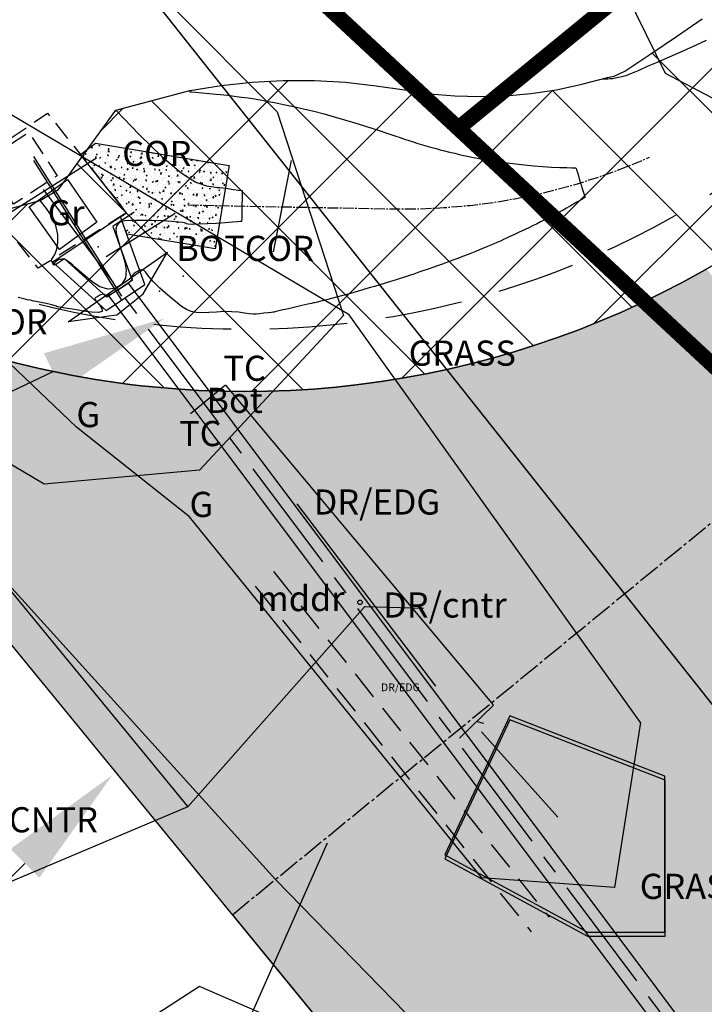
# Model space of a CAD drawing. Units: feet. Extents: x 0 to 5496664, y 0 to 4063318.
# Drawn here: x 5493483 to 5493528, y 4061426 to 4061489 of the extents above; entities that cross this region are included whole.
import ezdxf
from ezdxf import colors
from ezdxf.entities.mleader import LeaderData, LeaderLine
from ezdxf.lldxf.tags import DXFTag
from ezdxf.math import Vec2, Vec3

# ---------------------------------------------------------------- set-up
doc = ezdxf.new("R2010")
doc.units = ezdxf.units.FT
doc.header["$MEASUREMENT"] = 0
for name, pattern in [('CENTER2', [1.125, 0.75, -0.125, 0.125, -0.125]), ('DASHED2', [0.375, 0.25, -0.125]), ('HIDDEN2', [0.1875, 0.125, -0.0625]), ('LONG_SHORT_DASH', [1, 0.7, -0.1, 0.1, -0.1]), ('PHANTOM2', [1.25, 0.625, -0.125, 0.125, -0.125, 0.125, -0.125])]:
    doc.linetypes.add(name, pattern=pattern)
doc.layers.get('0').update_dxf_attribs({"plot": 0})
doc.layers.get('0').transparency = 0.9
for name, color, linetype in [('_boundary', 6, 'PHANTOM2'), ('_Dim', 7, 'Continuous'), ('_EOR', 4, 'CENTER2'), ('_Erosion Control', 8, 'Continuous'), ('_ROAD_CL', 255, 'CENTER2'), ('_ROW', 5, 'PHANTOM2'), ('_SHLDR', 7, 'DASHED2'), ('C-TOPO-MINR-N', 8, 'Continuous'), ('CULVERT_PROFILES', 7, 'Continuous'), ('EC-EROSION CONTROL BLANKET', 252, 'Continuous'), ('Exist Culvert', 7, 'HIDDEN2'), ('Existing Gas', 20, 'GAS_LINE'), ('MERGE_CON', 92, 'Continuous'), ('MERGE_EDGE', 6, 'HIDDEN2'), ('PAV HATCH', 251, 'Continuous'), ('PAVED_DITCH', 7, 'Continuous'), ('PIPE_1', 7, 'Continuous'), ('PLAN_LABELS', 2, 'Continuous'), ('ROAD GRAVEL _HATCH', 253, 'Continuous'), ('TEMP', 1, 'Continuous'), ('V-SURV-NTWK', 150, 'Continuous'), ('VMAP', 5, 'Continuous')]:
    doc.layers.add(name, color=color, linetype=linetype)
doc.styles.add('ARIAL', font='arial.ttf')
doc.styles.get("Standard").update_dxf_attribs({"font": 'simplex.shx'})
tags = doc.linetypes.add('GAS_LINE', pattern='A,0.5,-0.2,["GAS",Standard,S=0.1,R=0,X=-0.1,Y=-0.05],-0.25', length=0.95).pattern_tags.tags
tags[6] = DXFTag(74, 10)

msp = doc.modelspace()

# ---------------------------------------------------------------- hatches: boundary and pattern name
at = {"layer": '_Erosion Control'}
h = msp.add_hatch(dxfattribs=at)
h.set_pattern_fill('ANSI37', color=256, scale=50)
h.set_pattern_definition([(45, (2276.745, 685.163), (-4.4194173824, 4.4194173824), []), (135, (2276.745, 685.163), (-4.4194173824, -4.4194173824), [])])
h.paths.add_polyline_path([(5493535.946, 4061478.681), (5493538.616, 4061480.867, 0.250095), (5493569.025, 4061553.872), (5493567.032, 4061574.689, -0.360663), (5493704.787, 4061777.422), (5493910.639, 4061836.991, -0.133887), (5494024.266, 4061838.752), (5494199.509, 4061793.874), (5494218.898, 4061789.349), (5494238.312, 4061785.698), (5494257.754, 4061782.919), (5494264.361, 4061782.272), (5494264.749, 4061785.892), (5494265.069, 4061788.875), (5494265.283, 4061790.863), (5494266.417, 4061801.439), (5494264.566, 4061801.232), (5494262.711, 4061801.032), (5494260.852, 4061800.839), (5494258.99, 4061800.661), (5494257.125, 4061800.494), (5494255.244, 4061800.238), (5494253.352, 4061799.945), (5494251.455, 4061799.656), (5494249.555, 4061799.393), (5494247.653, 4061799.15), (5494245.757, 4061798.99), (5494243.857, 4061798.834), (5494241.952, 4061798.682), (5494240.043, 4061798.535), (5494238.129, 4061798.393), (5494236.212, 4061798.264), (5494234.294, 4061798.16), (5494230.616, 4061798.858), (5494228.856, 4061799.62), (5494227.099, 4061800.386), (5494225.345, 4061801.156), (5494223.593, 4061801.931), (5494221.845, 4061802.711), (5494220.099, 4061803.495), (5494218.355, 4061804.284), (5494216.604, 4061805.032), (5494214.833, 4061805.688), (5494213.062, 4061806.348), (5494211.293, 4061807.013), (5494209.525, 4061807.683), (5494207.763, 4061808.38), (5494206.005, 4061809.13), (5494204.01, 4061809.405), (5494201.893, 4061809.198), (5494199.775, 4061808.989), (5494191.906, 4061810.511), (5494190.08, 4061811.442), (5494188.253, 4061812.37), (5494186.426, 4061813.295), (5494184.597, 4061814.218), (5494182.725, 4061814.967), (5494180.846, 4061815.692), (5494178.966, 4061816.414), (5494177.086, 4061817.134), (5494175.205, 4061817.85), (5494173.319, 4061818.546), (5494171.426, 4061819.218), (5494169.533, 4061819.888), (5494167.639, 4061820.555), (5494165.745, 4061821.219), (5494163.85, 4061821.88), (5494161.954, 4061822.538), (5494160.057, 4061823.193), (5494158.159, 4061823.845), (5494156.261, 4061824.495), (5494154.362, 4061825.141), (5494152.462, 4061825.785), (5494150.562, 4061826.426), (5494148.661, 4061827.063), (5494146.759, 4061827.698), (5494144.856, 4061828.33), (5494142.953, 4061828.959), (5494141.047, 4061829.582), (5494139.142, 4061830.201), (5494137.235, 4061830.818), (5494135.328, 4061831.432), (5494133.42, 4061832.043), (5494131.511, 4061832.651), (5494129.601, 4061833.257), (5494127.691, 4061833.859), (5494125.78, 4061834.459), (5494123.868, 4061835.055), (5494121.956, 4061835.649), (5494120.043, 4061836.24), (5494118.118, 4061836.784), (5494116.184, 4061837.298), (5494114.251, 4061837.808), (5494112.309, 4061838.289), (5494110.359, 4061838.736), (5494108.408, 4061839.18), (5494106.457, 4061839.62), (5494104.518, 4061840.113), (5494102.58, 4061840.605), (5494100.64, 4061841.094), (5494098.7, 4061841.58), (5494096.759, 4061842.063), (5494094.818, 4061842.542), (5494092.875, 4061843.019), (5494090.932, 4061843.493), (5494088.988, 4061843.963), (5494087.055, 4061844.477), (5494085.13, 4061845.023), (5494083.204, 4061845.565), (5494081.278, 4061846.104), (5494079.351, 4061846.64), (5494077.422, 4061847.172), (5494075.493, 4061847.702), (5494073.549, 4061848.172), (5494071.594, 4061848.598), (5494069.638, 4061849.021), (5494067.682, 4061849.444), (5494065.725, 4061849.868), (5494063.769, 4061850.291), (5494061.813, 4061850.714), (5494059.857, 4061851.137), (5494057.901, 4061851.56), (5494055.944, 4061851.983), (5494053.988, 4061852.406), (5494052.032, 4061852.829), (5494050.078, 4061853.26), (5494048.127, 4061853.703), (5494046.176, 4061854.146), (5494044.224, 4061854.588), (5494042.273, 4061855.031), (5494040.322, 4061855.473), (5494038.371, 4061855.916), (5494036.42, 4061856.358), (5494034.468, 4061856.801), (5494032.509, 4061857.212), (5494030.542, 4061857.592), (5494028.487, 4061858.001), (5494026.22, 4061858.46), (5494023.95, 4061858.893), (5494021.678, 4061859.315), (5494019.406, 4061859.725), (5494017.13, 4061860.108), (5494014.85, 4061860.465), (5494012.567, 4061860.795), (5494010.281, 4061861.099), (5494007.993, 4061861.377), (5494005.702, 4061861.627), (5494003.41, 4061861.851), (5494001.116, 4061862.049), (5493998.824, 4061862.248), (5493996.534, 4061862.455), (5493994.243, 4061862.635), (5493991.95, 4061862.789), (5493989.656, 4061862.916), (5493987.362, 4061863.016), (5493985.067, 4061863.09), (5493982.773, 4061863.154), (5493980.479, 4061863.199), (5493978.185, 4061863.219), (5493975.892, 4061863.212), (5493973.6, 4061863.179), (5493971.308, 4061863.119), (5493969.019, 4061863.033), (5493966.731, 4061862.921), (5493964.445, 4061862.777), (5493962.163, 4061862.58), (5493959.884, 4061862.357), (5493957.609, 4061862.107), (5493955.339, 4061861.832), (5493953.072, 4061861.53), (5493950.811, 4061861.202), (5493948.554, 4061860.848), (5493946.303, 4061860.468), (5493944.058, 4061860.062), (5493941.819, 4061859.63), (5493939.587, 4061859.172), (5493937.361, 4061858.689), (5493935.142, 4061858.18), (5493932.931, 4061857.646), (5493930.728, 4061857.086), (5493928.532, 4061856.501), (5493926.345, 4061855.89), (5493924.167, 4061855.255), (5493921.998, 4061854.594), (5493919.835, 4061853.923), (5493917.678, 4061853.241), (5493915.525, 4061852.558), (5493913.367, 4061851.905), (5493911.218, 4061851.227), (5493909.077, 4061850.525), (5493906.946, 4061849.799), (5493905.057, 4061849.126), (5493903.169, 4061848.454), (5493901.282, 4061847.782), (5493899.394, 4061847.111), (5493897.506, 4061846.439), (5493895.618, 4061845.768), (5493893.731, 4061845.096), (5493891.843, 4061844.424), (5493889.955, 4061843.753), (5493888.065, 4061843.09), (5493886.172, 4061842.437), (5493884.279, 4061841.783), (5493882.386, 4061841.129), (5493880.493, 4061840.475), (5493878.601, 4061839.822), (5493876.708, 4061839.168), (5493874.815, 4061838.514), (5493872.922, 4061837.86), (5493871.029, 4061837.207), (5493869.137, 4061836.551), (5493867.248, 4061835.883), (5493865.359, 4061835.215), (5493863.47, 4061834.547), (5493861.582, 4061833.879), (5493859.693, 4061833.211), (5493857.804, 4061832.544), (5493855.915, 4061831.876), (5493854.026, 4061831.208), (5493852.138, 4061830.54), (5493850.249, 4061829.872), (5493848.36, 4061829.204), (5493846.471, 4061828.537), (5493844.569, 4061827.914), (5493842.665, 4061827.299), (5493840.761, 4061826.684), (5493838.857, 4061826.069), (5493836.953, 4061825.455), (5493835.049, 4061824.84), (5493833.144, 4061824.225), (5493831.24, 4061823.611), (5493829.336, 4061822.995), (5493827.433, 4061822.378), (5493825.53, 4061821.759), (5493823.627, 4061821.138), (5493821.726, 4061820.515), (5493819.825, 4061819.89), (5493817.924, 4061819.263), (5493816.024, 4061818.634), (5493814.124, 4061818.004), (5493812.225, 4061817.371), (5493810.327, 4061816.737), (5493802.002, 4061816.726), (5493799.951, 4061816.618), (5493797.9, 4061816.508), (5493795.85, 4061816.398), (5493793.801, 4061816.286), (5493791.751, 4061816.173), (5493789.702, 4061816.058), (5493787.66, 4061815.921), (5493779.494, 4061818.656), (5493778.02, 4061820.778), (5493774.501, 4061826.753), (5493761.991, 4061847.071), (5493760.033, 4061846.102), (5493758.057, 4061845.385), (5493758.539, 4061844.525), (5493759.807, 4061839.628), (5493763.19, 4061826.855), (5493764.467, 4061821.394), (5493765.928, 4061811.877), (5493764.059, 4061811.139), (5493762.191, 4061810.399), (5493760.324, 4061809.659), (5493758.456, 4061808.916), (5493756.589, 4061808.173), (5493754.723, 4061807.428), (5493752.857, 4061806.682), (5493750.991, 4061805.934), (5493749.126, 4061805.186), (5493747.261, 4061804.436), (5493745.396, 4061803.685), (5493743.521, 4061802.97), (5493741.639, 4061802.279), (5493739.768, 4061801.55), (5493737.897, 4061800.819), (5493736.027, 4061800.087), (5493734.157, 4061799.353), (5493732.242, 4061798.776), (5493730.259, 4061798.433), (5493728.269, 4061798.114), (5493726.252, 4061797.892), (5493724.243, 4061797.639), (5493722.264, 4061797.284), (5493720.29, 4061796.91), (5493718.305, 4061796.574), (5493716.319, 4061796.241), (5493714.334, 4061795.907), (5493712.349, 4061795.571), (5493710.358, 4061795.256), (5493708.367, 4061794.941), (5493706.387, 4061794.587), (5493704.423, 4061794.18), (5493702.462, 4061793.762), (5493700.507, 4061793.323), (5493698.304, 4061792.776), (5493696.061, 4061792.186), (5493693.829, 4061791.551), (5493691.61, 4061790.876), (5493689.397, 4061790.175), (5493687.185, 4061789.471), (5493684.979, 4061788.743), (5493682.786, 4061787.976), (5493680.601, 4061787.184), (5493678.404, 4061786.418), (5493676.251, 4061785.54), (5493674.13, 4061784.588), (5493672.055, 4061783.535), (5493669.992, 4061782.461), (5493667.942, 4061781.365), (5493665.924, 4061780.211), (5493663.937, 4061779.002), (5493661.945, 4061777.81), (5493659.957, 4061776.62), (5493657.982, 4061775.409), (5493656.021, 4061774.179), (5493654.075, 4061772.928), (5493652.142, 4061771.658), (5493650.215, 4061770.385), (5493648.284, 4061769.121), (5493646.368, 4061767.836), (5493644.466, 4061766.532), (5493642.578, 4061765.208), (5493640.69, 4061763.887), (5493638.803, 4061762.564), (5493636.93, 4061761.222), (5493635.071, 4061759.861), (5493633.272, 4061758.421), (5493631.484, 4061756.968), (5493629.711, 4061755.499), (5493627.953, 4061754.012), (5493626.212, 4061752.507), (5493624.508, 4061750.96), (5493622.851, 4061749.362), (5493621.21, 4061747.748), (5493619.587, 4061746.12), (5493617.981, 4061744.477), (5493616.366, 4061742.847), (5493614.785, 4061741.185), (5493613.253, 4061739.476), (5493611.762, 4061737.731), (5493610.29, 4061735.972), (5493608.838, 4061734.2), (5493607.419, 4061732.402), (5493606.102, 4061730.517), (5493604.806, 4061728.622), (5493603.53, 4061726.718), (5493601.99, 4061725.046), (5493600.448, 4061723.372), (5493598.924, 4061721.681), (5493597.416, 4061719.973), (5493595.968, 4061718.215), (5493594.591, 4061716.402), (5493593.241, 4061714.569), (5493591.911, 4061712.722), (5493590.599, 4061710.862), (5493589.326, 4061708.974), (5493588.072, 4061707.075), (5493586.836, 4061705.164), (5493585.584, 4061703.264), (5493584.32, 4061701.37), (5493583.099, 4061699.449), (5493581.929, 4061697.496), (5493581.166, 4061695.308), (5493578.636, 4061688.935), (5493577.167, 4061687.15), (5493575.714, 4061685.344), (5493574.278, 4061683.519), (5493572.86, 4061681.673), (5493571.566, 4061679.757), (5493570.311, 4061677.815), (5493569.083, 4061675.853), (5493567.839, 4061673.89), (5493566.46, 4061671.973), (5493565.105, 4061670.033), (5493563.782, 4061668.069), (5493562.671, 4061666.012), (5493561.817, 4061663.855), (5493560.997, 4061661.685), (5493560.213, 4061659.501), (5493559.465, 4061657.305), (5493558.753, 4061655.096), (5493558.055, 4061652.883), (5493557.374, 4061650.664), (5493556.787, 4061648.418), (5493556.537, 4061646.084), (5493556.457, 4061643.715), (5493556.419, 4061641.348), (5493556.423, 4061638.983), (5493556.255, 4061636.667), (5493556.112, 4061634.354), (5493556.005, 4061632.04), (5493555.798, 4061629.753), (5493555.524, 4061627.482), (5493555.802, 4061625.125), (5493556.405, 4061622.735), (5493556.976, 4061620.37), (5493557.48, 4061618.034), (5493558.026, 4061615.711), (5493558.584, 4061613.404), (5493557.357, 4061604.547), (5493556.918, 4061602.33), (5493556.496, 4061600.105), (5493556.091, 4061597.872), (5493555.704, 4061595.631), (5493555.333, 4061593.382), (5493554.98, 4061591.125), (5493554.645, 4061588.86), (5493554.327, 4061586.588), (5493554.036, 4061584.307), (5493553.866, 4061582.025), (5493553.782, 4061579.742), (5493553.742, 4061577.456), (5493553.721, 4061575.168), (5493553.711, 4061572.943), (5493553.757, 4061570.938), (5493553.812, 4061568.934), (5493553.854, 4061566.929), (5493553.896, 4061564.924), (5493553.937, 4061562.919), (5493553.979, 4061560.913), (5493554.021, 4061558.908), (5493554.135, 4061556.91), (5493554.339, 4061554.92), (5493554.539, 4061552.93), (5493554.624, 4061551.362), (5493554.657, 4061549.915), (5493554.63, 4061548.468), (5493554.573, 4061547.024), (5493554.594, 4061545.583), (5493554.65, 4061544.14), (5493554.685, 4061542.694), (5493554.697, 4061541.245), (5493554.688, 4061539.793), (5493554.63, 4061538.343), (5493554.54, 4061536.891), (5493554.428, 4061535.44), (5493554.268, 4061533.992), (5493554.073, 4061532.547), (5493553.891, 4061531.095), (5493553.723, 4061529.635), (5493553.538, 4061528.172), (5493553.321, 4061526.71), (5493553.112, 4061525.237), (5493552.907, 4061523.752), (5493552.616, 4061522.286), (5493552.222, 4061520.85), (5493551.799, 4061519.418), (5493551.347, 4061517.993), (5493550.866, 4061516.574), (5493550.328, 4061515.176), (5493549.758, 4061513.789), (5493549.172, 4061512.405), (5493548.563, 4061511.027), (5493547.927, 4061509.66), (5493547.263, 4061508.302), (5493546.571, 4061506.955), (5493545.735, 4061505.698), (5493544.774, 4061504.527), (5493543.79, 4061503.38), (5493542.782, 4061502.256), (5493541.752, 4061501.157), (5493540.7, 4061500.083), (5493539.626, 4061499.034), (5493538.541, 4061498.004), (5493537.451, 4061496.983), (5493536.343, 4061495.987), (5493535.216, 4061495.015), (5493534.07, 4061494.069), (5493532.931, 4061493.121), (5493531.764, 4061492.209), (5493530.553, 4061491.357), (5493529.023, 4061490.296), (5493527.386, 4061489.138), (5493525.738, 4061487.994), (5493524.079, 4061486.863), (5493522.409, 4061485.746), (5493521.714, 4061485.441), (5493521.299, 4061485.34), (5493519.641, 4061484.912), (5493517.997, 4061484.559), (5493516.356, 4061484.309), (5493514.719, 4061484.16), (5493513.087, 4061484.112), (5493511.458, 4061484.16), (5493509.833, 4061484.304), (5493508.211, 4061484.542), (5493506.395, 4061484.815), (5493504.399, 4061485.037), (5493502.401, 4061485.152), (5493500.401, 4061485.154), (5493498.398, 4061485.045), (5493496.393, 4061484.823), (5493494.387, 4061484.5), (5493489.602, 4061483.234), (5493485.912, 4061478.138), (5493484.742, 4061477.427), (5493475.675, 4061475.001), (5493473.84, 4061475.407), (5493472.025, 4061475.91), (5493470.374, 4061476.755), (5493468.764, 4061477.68), (5493467.197, 4061478.675), (5493465.676, 4061479.738), (5493464.204, 4061480.867), (5493462.793, 4061482.071), (5493461.46, 4061483.359), (5493460.187, 4061484.703), (5493458.975, 4061486.098), (5493457.747, 4061487.465), (5493456.502, 4061488.815), (5493455.443, 4061490.063), (5493454.736, 4061489.48), (5493451.65, 4061486.935), (5493452.805, 4061485.577), (5493454.147, 4061484.094), (5493455.539, 4061482.658, 0.385218)])
at = {"layer": 'PAV HATCH'}
h = msp.add_hatch(color=256, dxfattribs=at)
h.dxf.hatch_style = 1
h.paths.add_polyline_path([(5493543.942, 4061453.126), (5493527.677, 4061472.996, -0.365977), (5493451.512, 4061487.103), (5493542.727, 4061375.676, -0.365977)])
at = {"layer": 'PAVED_DITCH', "linetype": 'Continuous'}
h = msp.add_hatch(dxfattribs=at)
h.set_pattern_fill('AR-CONC', color=8, scale=0.1, angle=1.56469)
h.set_pattern_definition([(51.564691486, (4023248.9315, 3843806.29576), (0.71870622538, -0.04314349993), [0.075, -0.825]), (356.564691486, (4023248.9315, 3843806.29576), (-0.15923867317, 0.74812297354), [0.06, -0.66]), (102.016135946, (4023248.9914, 3843806.29216), (0.55946755016, 0.7049794658), [0.063740192, -0.701142112]), (47.748891486, (4023248.92605, 3843806.4957), (1.0713629977, -0.13631587355), [0.1125, -1.2375]), (98.200326976, (4023249.0153, 3843806.4843), (0.90771452394, 0.9992769106), [0.095610342, -1.05171376]), (352.748855476, (4023248.926, 3843806.4957), (0.9077145233, 0.9992769101), [0.09, -0.990000001]), (22.564691486, (4023249.0274, 3843806.44843), (0.60767824454, -0.38616984747), [0.075, -0.825]), (327.564691486, (4023249.0274, 3843806.4484), (0.223423933, 0.7315235367), [0.06, -0.66]), (73.016136226, (4023249.078, 3843806.41625), (0.8311021703, 0.34535368745), [0.06374019, -0.701142112]), (39.064691486, (4023248.9315, 3843806.29576), (0.003065446925, 0.33310176078), [0, -0.652, 0, -0.67, 0, -0.6625]), (9.064691486, (4023248.9315, 3843806.29576), (0.25220178935, 0.4014479262), [0, -0.382, 0, -0.637, 0, -0.2525]), (329.064691486, (4023248.7086, 3843806.28967), (0.53423926568, -0.00797010707), [0, -0.25, 0, -0.78, 0, -1.035]), (319.064691486, (4023248.60863, 3843806.28694), (0.58023528885, 0.11599191858), [0, -0.325, 0, -0.518, 0, -0.735])])
h.paths.add_polyline_path([(5493496.915, 4061479.673), (5493488.308, 4061481.121), (5493487.325, 4061480.384), (5493490.304, 4061476.634), (5493489.905, 4061476.368), (5493489.905, 4061476.368), (5493490.307, 4061475.246), (5493496.011, 4061474.302)])

# ---------------------------------------------------------------- linework, layer by layer
at = {"color": 3, "elevation": 924.624, "flags": 128}
for points in [[(5493523.41, 4061443.773), (5493504.655, 4061470.059), (5493479.158, 4061485.131), (5493475.119, 4061474.229)], [(5493523.41, 4061443.773), (5493521.737, 4061433.135), (5493513.192, 4061433.768), (5493494.357, 4061457.021), (5493487.068, 4061462.812), (5493475.119, 4061474.229)]]:
    msp.add_lwpolyline(points, dxfattribs=at)
at = {"flags": 128}
for points, elevation in [([(5493455.471, 4061481.725), (5493470.316, 4061463.388), (5493473.051, 4061460.653), (5493482.668, 4061452.451), (5493494.259, 4061438.35), (5493469.578, 4061427.912)], 923.935), ([(5493481.608, 4061475.917), (5493488.358, 4061480.18)], 922.273), ([(5493486.547, 4061469.599), (5493492.936, 4061474.088)], 922.21), ([(5493491.373, 4061471.395), (5493492.936, 4061474.088)], 921.778), ([(5493489.649, 4061470.029), (5493491.373, 4061471.395)], 921.811), ([(5493489.649, 4061470.029), (5493486.547, 4061469.599)], 921.811), ([(5493496.681, 4061465.519), (5493494.414, 4061463.67)], 923.889), ([(5493510.24, 4061446.114), (5493501.295, 4061457.864)], 924.676), ([(5493505.661, 4061451.254), (5493494.259, 4061438.35)], 925.134), ([(5493505.661, 4061451.254), (5493509.445, 4061451.138)], 925.134), ([(5493511.76, 4061442.767), (5493513.941, 4061444.895)], 924.654), ([(5493512.806, 4061443.853), (5493513.308, 4061443.728)], 924.669), ([(5493513.169, 4061443.167), (5493518.085, 4061437.669)], 922.503)]:
    msp.add_lwpolyline(points, dxfattribs=dict(at, elevation=elevation))
msp.add_lwpolyline([(5493484.033, 4061477.016), (5493486.503, 4061478.768), (5493488.38, 4061476.02), (5493485.978, 4061474.256)], close=True, dxfattribs=at)
at = {"color": 4, "elevation": 923.889, "flags": 128}
msp.add_lwpolyline([(5493496.681, 4061465.519), (5493513.915, 4061444.921)], dxfattribs=at)
msp.add_circle((5493505.343, 4061451.519, 925.132), 0.147)
at = {"color": 5, "linetype": 'Continuous'}
for p in [(5493488.467, 4061474.436, 921.907), (5493493.95, 4061472.538, 921.96), (5493492.429, 4061471.58, 921.965), (5493498.667, 4061432.656, 925.89)]:
    msp.add_point(p, dxfattribs=at)
at = {"layer": '_boundary', "color": 2, "ltscale": 40, "const_width": 1}
msp.add_lwpolyline([(5494415.043, 4059920.15), (5494584.039, 4059950.328), (5494585.63, 4059965.766), (5494764.58, 4059954.255), (5494738.998, 4060203.465), (5494729.823, 4060225.404), (5494502.678, 4060761.465), (5493980.862, 4060788.582), (5493942.41, 4060856.445), (5493801.706, 4061072.569), (5493676.634, 4061296.716), (5493581.2, 4061417.39), (5493489.083, 4061503.093), (5493427.774, 4061616.343), (5493391.036, 4061650.978), (5493220.396, 4061941.258)], dxfattribs=at)
at = {"layer": '_EOR', "color": 4, "linetype": 'Continuous', "flags": 128}
msp.add_lwpolyline([(5494264.361, 4061782.272), (5494257.754, 4061782.919), (5494238.312, 4061785.698), (5494218.898, 4061789.349), (5494199.509, 4061793.874), (5494024.266, 4061838.752, 0.133887), (5493910.639, 4061836.991), (5493704.787, 4061777.422, 0.360663), (5493567.032, 4061574.689), (5493569.025, 4061553.872, -0.250095), (5493538.616, 4061480.867), (5493535.946, 4061478.681, -0.414214), (5493451.512, 4061487.103), (5493451.512, 4061487.103)], format="xyb", dxfattribs=at)
at = {"layer": '_ROAD_CL', "color": 7, "linetype": 'LONG_SHORT_DASH', "ltscale": 2, "flags": 128}
msp.add_lwpolyline([(5493497.12, 4061431.39), (5493546.217, 4061471.581, 0.250095), (5493580.971, 4061555.015), (5493578.977, 4061575.833, -0.360663), (5493708.123, 4061765.895), (5493913.975, 4061825.464, -0.133887), (5494021.289, 4061827.127), (5494199.134, 4061781.583), (5494218.522, 4061777.058), (5494237.937, 4061773.407), (5494257.378, 4061770.628), (5494276.847, 4061768.722), (5494296.341, 4061767.69), (5494315.863, 4061767.531), (5494335.411, 4061768.245), (5494354.986, 4061769.832), (5494374.587, 4061772.292), (5494394.215, 4061775.625), (5494592.421, 4061813.669)], format="xyb", dxfattribs=at)
at = {"layer": '_ROW', "linetype": 'LONG_SHORT_DASH', "ltscale": 50, "const_width": 1, "flags": 128}
msp.add_lwpolyline([(5493511.675, 4061482.074), (5493527.214, 4061494.795, 0.250095), (5493551.107, 4061552.156), (5493549.114, 4061572.974, -0.360663), (5493699.784, 4061794.713), (5493905.635, 4061854.282, -0.133887), (5494028.732, 4061856.189), (5494206.265, 4061810.725), (5494224.707, 4061806.421), (5494242.834, 4061803.011), (5494260.964, 4061800.42), (5494266.252, 4061799.903)], format="xyb", dxfattribs=at)
at = {"layer": '_SHLDR', "color": 7, "linetype": 'DASHED2', "ltscale": 20, "flags": 128}
msp.add_lwpolyline([(5494589.474, 4061829.395), (5494394.716, 4061792.013), (5494375.088, 4061788.68), (5494355.486, 4061786.22), (5494335.911, 4061784.633), (5494316.363, 4061783.919), (5494296.842, 4061784.078), (5494277.347, 4061785.11), (5494257.879, 4061787.016), (5494238.437, 4061789.795), (5494219.023, 4061793.447), (5494199.635, 4061797.972), (5494025.259, 4061842.627, 0.133887), (5493909.527, 4061840.833), (5493703.675, 4061781.264, 0.360663), (5493563.05, 4061574.308), (5493565.043, 4061553.49, -0.250095), (5493536.082, 4061483.962), (5493533.413, 4061481.776, -0.414214), (5493454.608, 4061489.637), (5493454.608, 4061489.637)], format="xyb", dxfattribs=at)
at = {"layer": 'C-TOPO-MINR-N', "flags": 128}
for points, elevation in [([(5493520, 4061495.833), (5493525, 4061485.625), (5493535, 4061480.385), (5493541.428, 4061470), (5493535.8, 4061460), (5493534, 4061450), (5493535, 4061438.182), (5493539.016, 4061425), (5493543.113, 4061415), (5493548.45, 4061405), (5493554.34, 4061395), (5493555, 4061381.887), (5493545, 4061387.712), (5493535, 4061397), (5493525, 4061406.538), (5493515, 4061414.769), (5493505, 4061422.411), (5493495, 4061426.757), (5493485, 4061420.28), (5493472.5, 4061413.455), (5493474.051, 4061325.768)], 926), ([(5493493.151, 4061490), (5493500, 4061483.133), (5493504.276, 4061470), (5493495, 4061460.03), (5493485, 4061459.138), (5493475.094, 4061465), (5493467.105, 4061470), (5493455, 4061472.683), (5493445.174, 4061465), (5493437.5, 4061460.229), (5493436.602, 4061460.477), (5493437.377, 4061416.634)], 924), ([(5493489.998, 4061471.256), (5493484.332, 4061480.255)], 922), ([(5493490, 4061471.001), (5493484.334, 4061480)], 922), ([(5493490, 4061471.001), (5493484.334, 4061480)], 922), ([(5493490, 4061471.001), (5493484.334, 4061480)], 922), ([(5493510.811, 4061435.255), (5493519.998, 4061430.255), (5493524.998, 4061430.256), (5493524.998, 4061440.319), (5493514.998, 4061444.196), (5493510.811, 4061435.255)], 924), ([(5493510.813, 4061435), (5493520, 4061430), (5493525, 4061430), (5493525, 4061440.063), (5493515, 4061443.941), (5493510.813, 4061435)], 924), ([(5493510.813, 4061435), (5493520, 4061430), (5493525, 4061430), (5493525, 4061440.063), (5493515, 4061443.941), (5493510.813, 4061435)], 924), ([(5493510.813, 4061435), (5493520, 4061430), (5493525, 4061430), (5493525, 4061440.063), (5493515, 4061443.941), (5493510.813, 4061435)], 924)]:
    msp.add_lwpolyline(points, dxfattribs=dict(at, elevation=elevation))
at = {"layer": 'CULVERT_PROFILES', "color": 7, "linetype": 'Continuous', "flags": 128}
for points in [[(5493490.789, 4061476.661), (5493489.417, 4061475.743), (5493490.663, 4061472.27), (5493489.038, 4061471.184), (5493486.305, 4061473.663), (5493485.731, 4061473.279)], [(5493490.399, 4061472.093), (5493538.076, 4061408.487)], [(5493489.15, 4061471.258), (5493536.876, 4061407.587)]]:
    msp.add_lwpolyline(points, dxfattribs=at)
at = {"layer": 'CULVERT_PROFILES', "color": 5, "linetype": 'Continuous', "flags": 128}
msp.add_lwpolyline([(5493488.981, 4061473.817), (5493493.424, 4061476.614)], dxfattribs=at)
at = {"layer": 'CULVERT_PROFILES', "color": 7, "linetype": 'Continuous', "flags": 128}
msp.add_lwpolyline([(5493489.904, 4061476.37), (5493485.54, 4061473.452), (5493488.976, 4061470.336), (5493491.47, 4061472.004), (5493489.904, 4061476.37)], close=True, dxfattribs=at)
at = {"layer": 'EC-EROSION CONTROL BLANKET', "linetype": 'Continuous', "elevation": -975, "flags": 128}
msp.add_lwpolyline([(5494264.361, 4061782.272), (5494257.754, 4061782.919), (5494238.312, 4061785.698), (5494218.898, 4061789.349), (5494199.509, 4061793.874), (5494024.266, 4061838.752, 0.133887), (5493910.639, 4061836.991), (5493704.787, 4061777.422, 0.360663), (5493567.032, 4061574.689), (5493569.025, 4061553.872, -0.250095), (5493538.616, 4061480.867), (5493535.946, 4061478.681, -0.414214), (5493451.512, 4061487.103), (5493451.512, 4061487.103)], format="xyb", dxfattribs=at)
at = {"layer": 'EC-EROSION CONTROL BLANKET', "linetype": 'Continuous', "elevation": 971.415, "flags": 128}
for points in [[(5493530.189, 4061402.587), (5493499.899, 4061433.665), (5493455.539, 4061482.658), (5493454.147, 4061484.094), (5493452.805, 4061485.577), (5493451.65, 4061486.935), (5493454.736, 4061489.48)], [(5493475.675, 4061475.001), (5493484.742, 4061477.427), (5493485.912, 4061478.138), (5493489.602, 4061483.234), (5493494.387, 4061484.5), (5493496.393, 4061484.823), (5493498.398, 4061485.045), (5493500.401, 4061485.154), (5493502.401, 4061485.152), (5493504.399, 4061485.037), (5493506.395, 4061484.815), (5493508.211, 4061484.542), (5493509.833, 4061484.304), (5493511.458, 4061484.16), (5493513.087, 4061484.112), (5493514.719, 4061484.16), (5493516.356, 4061484.309), (5493517.997, 4061484.559), (5493519.641, 4061484.912), (5493521.299, 4061485.34), (5493521.714, 4061485.441), (5493522.409, 4061485.746), (5493524.079, 4061486.863), (5493525.738, 4061487.994), (5493527.386, 4061489.138)]]:
    msp.add_lwpolyline(points, dxfattribs=at)
at = {"layer": 'Exist Culvert', "ltscale": 10, "flags": 128}
for points in [[(5493479.678, 4061479.319), (5493485.211, 4061483.045), (5493490.304, 4061476.634), (5493484.614, 4061473.052), (5493479.678, 4061479.319)], [(5493481.193, 4061479.995), (5493483.999, 4061481.822), (5493485.827, 4061479.016), (5493483.021, 4061477.188)]]:
    msp.add_lwpolyline(points, close=True, dxfattribs=at)
at = {"layer": 'Existing Gas', "ltscale": 35, "const_width": 0.1}
msp.add_lwpolyline([(5494169.579, 4059750.73), (5494154.859, 4059988.749), (5494141.225, 4060069.615), (5494117.977, 4060202.23), (5494090.657, 4060323.491), (5494047.283, 4060515.49), (5494014.222, 4060608.488), (5493933.671, 4060789.932), (5493877.232, 4060908.021), (5493811.757, 4061037.973), (5493670.918, 4061272.874), (5493596.434, 4061382.755), (5493534.592, 4061436.679), (5493449.76, 4061543.707), (5493380.172, 4061649.636), (5493306.225, 4061767.767), (5493087.704, 4062022.755), (5492826.217, 4062347.373), (5492674.102, 4062550.601)], dxfattribs=at)
at = {"layer": 'MERGE_CON', "linetype": 'Continuous', "flags": 128}
for points in [[(5493520.953, 4061485.251), (5493521.07, 4061485.255), (5493521.191, 4061485.26), (5493521.321, 4061485.266), (5493521.467, 4061485.276), (5493521.63, 4061485.292), (5493521.815, 4061485.319), (5493522.02, 4061485.358), (5493522.219, 4061485.402), (5493522.384, 4061485.444), (5493522.502, 4061485.479), (5493522.644, 4061485.535), (5493522.897, 4061485.644), (5493523.323, 4061485.828), (5493523.881, 4061486.07), (5493524.506, 4061486.342), (5493525.14, 4061486.62), (5493525.773, 4061486.899), (5493526.404, 4061487.18), (5493527.035, 4061487.462), (5493527.664, 4061487.746)], [(5493494.332, 4061484.485), (5493494.35, 4061484.467), (5493494.366, 4061484.451), (5493494.38, 4061484.439), (5493494.403, 4061484.431), (5493494.497, 4061484.421), (5493494.733, 4061484.4), (5493495.151, 4061484.363), (5493495.647, 4061484.32), (5493496.082, 4061484.281), (5493496.362, 4061484.255), (5493496.569, 4061484.232), (5493496.831, 4061484.198), (5493497.235, 4061484.145), (5493497.706, 4061484.083), (5493498.126, 4061484.027), (5493498.416, 4061483.985), (5493498.645, 4061483.948), (5493498.919, 4061483.899), (5493499.321, 4061483.827), (5493499.835, 4061483.731), (5493500.423, 4061483.614), (5493501.051, 4061483.48), (5493501.701, 4061483.332), (5493502.363, 4061483.171), (5493503.026, 4061482.998), (5493503.689, 4061482.816), (5493504.352, 4061482.624), (5493505.009, 4061482.425), (5493505.63, 4061482.231), (5493506.18, 4061482.054), (5493506.633, 4061481.904), (5493507.009, 4061481.777), (5493507.336, 4061481.667), (5493507.642, 4061481.567), (5493507.933, 4061481.472), (5493508.215, 4061481.38), (5493508.493, 4061481.288), (5493508.774, 4061481.195), (5493509.065, 4061481.103), (5493509.37, 4061481.012), (5493509.677, 4061480.924), (5493509.971, 4061480.842), (5493510.242, 4061480.765), (5493510.508, 4061480.692), (5493510.795, 4061480.617), (5493511.116, 4061480.538), (5493511.449, 4061480.461), (5493511.758, 4061480.389), (5493512.022, 4061480.329), (5493512.272, 4061480.273), (5493512.553, 4061480.216), (5493512.894, 4061480.151), (5493513.254, 4061480.086), (5493513.58, 4061480.028), (5493513.838, 4061479.982), (5493514.083, 4061479.942), (5493514.395, 4061479.896), (5493514.831, 4061479.838), (5493515.363, 4061479.773), (5493515.946, 4061479.71), (5493516.537, 4061479.655), (5493517.121, 4061479.61), (5493517.686, 4061479.576), (5493518.217, 4061479.552), (5493518.671, 4061479.537), (5493519.003, 4061479.528), (5493519.183, 4061479.523), (5493519.249, 4061479.522), (5493519.258, 4061479.521), (5493519.26, 4061479.516), (5493519.271, 4061479.482), (5493519.3, 4061479.387), (5493519.353, 4061479.216), (5493519.417, 4061479.011), (5493519.474, 4061478.823), (5493519.512, 4061478.697), (5493519.532, 4061478.626), (5493519.542, 4061478.589), (5493519.546, 4061478.572), (5493519.548, 4061478.565), (5493519.548, 4061478.565), (5493519.55, 4061478.56), (5493519.561, 4061478.525), (5493519.59, 4061478.43), (5493519.643, 4061478.26), (5493519.707, 4061478.054), (5493519.764, 4061477.867), (5493519.802, 4061477.741), (5493519.822, 4061477.669), (5493519.832, 4061477.633), (5493519.836, 4061477.615), (5493519.838, 4061477.609), (5493519.838, 4061477.608), (5493519.83, 4061477.603), (5493519.769, 4061477.568), (5493519.606, 4061477.473), (5493519.312, 4061477.304), (5493518.961, 4061477.1), (5493518.648, 4061476.92), (5493518.438, 4061476.8), (5493518.271, 4061476.709), (5493518.052, 4061476.594), (5493517.719, 4061476.421), (5493517.33, 4061476.22), (5493516.977, 4061476.037), (5493516.72, 4061475.905), (5493516.51, 4061475.801), (5493516.273, 4061475.687), (5493515.954, 4061475.539), (5493515.595, 4061475.373), (5493515.258, 4061475.216), (5493514.991, 4061475.091), (5493514.778, 4061474.99), (5493514.587, 4061474.9), (5493514.389, 4061474.809), (5493514.163, 4061474.709), (5493513.89, 4061474.592), (5493513.56, 4061474.454), (5493513.203, 4061474.307), (5493512.853, 4061474.164), (5493512.539, 4061474.035), (5493512.248, 4061473.917), (5493511.955, 4061473.802), (5493511.644, 4061473.686), (5493511.318, 4061473.566), (5493510.988, 4061473.445), (5493510.662, 4061473.323), (5493510.345, 4061473.205), (5493510.04, 4061473.095), (5493509.745, 4061472.995), (5493509.45, 4061472.899), (5493509.139, 4061472.796), (5493508.803, 4061472.682), (5493508.464, 4061472.566), (5493508.148, 4061472.461), (5493507.872, 4061472.374), (5493507.608, 4061472.295), (5493507.316, 4061472.208), (5493506.972, 4061472.1), (5493506.612, 4061471.987), (5493506.287, 4061471.884), (5493506.028, 4061471.806), (5493505.792, 4061471.738), (5493505.518, 4061471.66), (5493505.159, 4061471.557), (5493504.726, 4061471.434), (5493504.244, 4061471.3), (5493503.744, 4061471.165), (5493503.278, 4061471.043), (5493502.903, 4061470.947), (5493502.661, 4061470.886), (5493502.519, 4061470.852), (5493502.429, 4061470.832), (5493502.343, 4061470.814), (5493502.208, 4061470.785), (5493501.972, 4061470.732), (5493501.602, 4061470.649), (5493501.161, 4061470.547), (5493500.729, 4061470.447), (5493500.375, 4061470.364), (5493500.112, 4061470.301), (5493499.937, 4061470.259), (5493499.845, 4061470.237), (5493499.811, 4061470.229), (5493499.807, 4061470.227), (5493499.8, 4061470.227), (5493499.756, 4061470.221), (5493499.635, 4061470.207), (5493499.416, 4061470.181), (5493499.143, 4061470.149), (5493498.876, 4061470.119), (5493498.658, 4061470.098), (5493498.456, 4061470.095), (5493498.22, 4061470.116), (5493497.908, 4061470.163), (5493497.523, 4061470.217), (5493497.077, 4061470.254), (5493496.588, 4061470.256), (5493496.086, 4061470.233), (5493495.606, 4061470.206), (5493495.175, 4061470.19), (5493494.796, 4061470.204), (5493494.464, 4061470.263), (5493494.165, 4061470.385), (5493493.85, 4061470.591), (5493493.46, 4061470.9), (5493492.965, 4061471.317), (5493492.447, 4061471.775), (5493492.018, 4061472.19), (5493491.755, 4061472.498), (5493491.617, 4061472.704), (5493491.527, 4061472.832), (5493491.427, 4061472.904), (5493491.322, 4061472.937), (5493491.233, 4061472.945), (5493491.171, 4061472.94), (5493491.117, 4061472.919), (5493491.04, 4061472.872), (5493490.924, 4061472.797), (5493490.794, 4061472.706), (5493490.69, 4061472.615), (5493490.639, 4061472.536), (5493490.631, 4061472.468), (5493490.645, 4061472.406), (5493490.654, 4061472.341), (5493490.6, 4061472.244), (5493490.42, 4061472.084), (5493490.082, 4061471.848), (5493489.673, 4061471.59), (5493489.311, 4061471.388), (5493489.086, 4061471.295), (5493488.971, 4061471.288), (5493488.913, 4061471.323), (5493488.863, 4061471.361), (5493488.799, 4061471.382), (5493488.708, 4061471.368), (5493488.582, 4061471.312), (5493488.444, 4061471.234), (5493488.326, 4061471.161), (5493488.258, 4061471.108), (5493488.263, 4061471.04), (5493488.362, 4061470.91), (5493488.549, 4061470.693), (5493488.716, 4061470.45), (5493488.728, 4061470.263), (5493488.486, 4061470.193), (5493488.048, 4061470.218), (5493487.509, 4061470.295), (5493486.958, 4061470.385), (5493486.467, 4061470.469), (5493486.099, 4061470.531), (5493485.899, 4061470.563), (5493485.824, 4061470.572), (5493485.813, 4061470.57), (5493485.811, 4061470.57), (5493485.808, 4061470.574), (5493485.802, 4061470.583), (5493485.783, 4061470.602), (5493485.698, 4061470.636), (5493485.487, 4061470.693), (5493485.118, 4061470.776), (5493484.686, 4061470.866), (5493484.314, 4061470.942), (5493484.084, 4061470.989), (5493483.916, 4061471.027), (5493483.685, 4061471.081), (5493483.311, 4061471.17)], [(5493489.602, 4061483.234), (5493491.141, 4061481.661), (5493492.579, 4061480.261), (5493493.816, 4061479.203), (5493494.771, 4061478.605), (5493495.455, 4061478.355), (5493495.898, 4061478.29), (5493496.147, 4061478.268), (5493496.308, 4061478.251), (5493496.506, 4061478.226), (5493496.824, 4061478.185), (5493497.194, 4061478.137), (5493497.506, 4061478.096), (5493497.681, 4061478.073), (5493497.745, 4061478.065), (5493497.754, 4061478.064), (5493497.754, 4061478.057), (5493497.753, 4061478.014), (5493497.751, 4061477.897), (5493497.747, 4061477.687), (5493497.742, 4061477.44), (5493497.738, 4061477.23), (5493497.736, 4061477.113), (5493497.735, 4061477.07), (5493497.735, 4061477.064), (5493497.735, 4061477.058), (5493497.734, 4061477.014), (5493497.732, 4061476.897), (5493497.728, 4061476.687), (5493497.723, 4061476.44), (5493497.719, 4061476.231), (5493497.716, 4061476.113), (5493497.716, 4061476.07), (5493497.716, 4061476.064), (5493497.706, 4061476.063), (5493497.639, 4061476.058), (5493497.458, 4061476.042), (5493497.122, 4061476.015), (5493496.657, 4061475.979), (5493496.105, 4061475.941), (5493495.515, 4061475.909), (5493494.963, 4061475.886), (5493494.532, 4061475.88), (5493494.278, 4061475.892), (5493494.164, 4061475.915), (5493494.125, 4061475.939), (5493494.102, 4061475.958), (5493494.043, 4061475.975), (5493493.902, 4061475.998), (5493493.634, 4061476.031), (5493493.22, 4061476.069), (5493492.645, 4061476.104), (5493491.92, 4061476.129), (5493491.173, 4061476.141), (5493490.56, 4061476.137), (5493490.191, 4061476.115), (5493490.004, 4061476.074), (5493489.891, 4061476.014), (5493489.772, 4061475.929), (5493489.663, 4061475.799), (5493489.607, 4061475.6), (5493489.631, 4061475.321), (5493489.709, 4061475.006), (5493489.8, 4061474.711), (5493489.874, 4061474.468), (5493489.948, 4061474.224), (5493490.05, 4061473.9), (5493490.188, 4061473.448), (5493490.284, 4061472.925), (5493490.238, 4061472.417), (5493489.983, 4061472.005), (5493489.565, 4061471.748), (5493489.061, 4061471.698), (5493488.545, 4061471.88), (5493488.069, 4061472.194), (5493487.685, 4061472.514), (5493487.424, 4061472.739), (5493487.252, 4061472.886), (5493487.116, 4061473.001), (5493486.976, 4061473.122), (5493486.828, 4061473.249), (5493486.68, 4061473.374), (5493486.538, 4061473.49), (5493486.41, 4061473.583), (5493486.299, 4061473.641), (5493486.212, 4061473.654), (5493486.146, 4061473.641), (5493486.097, 4061473.626), (5493486.06, 4061473.627), (5493486.018, 4061473.629), (5493485.955, 4061473.613), (5493485.862, 4061473.564), (5493485.761, 4061473.496), (5493485.682, 4061473.43), (5493485.649, 4061473.382), (5493485.649, 4061473.347), (5493485.66, 4061473.317), (5493485.664, 4061473.286), (5493485.658, 4061473.259), (5493485.642, 4061473.248), (5493485.617, 4061473.258), (5493485.583, 4061473.293), (5493485.541, 4061473.353), (5493485.495, 4061473.437), (5493485.468, 4061473.537), (5493485.486, 4061473.644), (5493485.563, 4061473.759), (5493485.676, 4061473.933), (5493485.788, 4061474.224), (5493485.864, 4061474.672), (5493485.865, 4061475.226), (5493485.752, 4061475.813), (5493485.5, 4061476.373), (5493485.147, 4061476.907), (5493484.742, 4061477.427)]]:
    msp.add_lwpolyline(points, dxfattribs=at)
at = {"layer": 'MERGE_EDGE', "linetype": 'Continuous', "elevation": 971.415, "flags": 128}
for points in [[(5493530.189, 4061402.587), (5493499.899, 4061433.665), (5493455.539, 4061482.658), (5493454.147, 4061484.094), (5493452.805, 4061485.577), (5493451.65, 4061486.935), (5493454.736, 4061489.48)], [(5493475.675, 4061475.001), (5493484.742, 4061477.427), (5493485.912, 4061478.138), (5493489.602, 4061483.234), (5493494.387, 4061484.5), (5493496.393, 4061484.823), (5493498.398, 4061485.045), (5493500.401, 4061485.154), (5493502.401, 4061485.152), (5493504.399, 4061485.037), (5493506.395, 4061484.815), (5493508.211, 4061484.542), (5493509.833, 4061484.304), (5493511.458, 4061484.16), (5493513.087, 4061484.112), (5493514.719, 4061484.16), (5493516.356, 4061484.309), (5493517.997, 4061484.559), (5493519.641, 4061484.912), (5493521.299, 4061485.34), (5493521.714, 4061485.441), (5493522.409, 4061485.746), (5493524.079, 4061486.863), (5493525.738, 4061487.994), (5493527.386, 4061489.138)]]:
    msp.add_lwpolyline(points, dxfattribs=at)
at = {"layer": 'PAVED_DITCH', "color": 7, "linetype": 'Continuous', "flags": 128}
msp.add_lwpolyline([(5493489.904, 4061476.37), (5493489.905, 4061476.368), (5493490.304, 4061476.634), (5493487.325, 4061480.384), (5493488.308, 4061481.121), (5493496.915, 4061479.673), (5493496.011, 4061474.302), (5493490.307, 4061475.246), (5493489.904, 4061476.37)], close=True, dxfattribs=at)
for points in [[(5493499.779, 4061474.101), (5493500.936, 4061479.988)], [(5493499.886, 4061474.644), (5493500.936, 4061479.988)]]:
    msp.add_lwpolyline(points, dxfattribs=at)
at = {"layer": 'PIPE_1', "color": 7, "linetype": 'CENTER2', "ltscale": 10, "flags": 128}
msp.add_lwpolyline([(5493484.935, 4061478.131), (5493553.745, 4061386.332)], dxfattribs=at)
at = {"layer": 'PLAN_LABELS', "linetype": 'Continuous', "flags": 128}
msp.add_lwpolyline([(5493497.12, 4061431.39), (5493535.126, 4061384.962)], dxfattribs=at)
at = {"layer": 'ROAD GRAVEL _HATCH', "linetype": 'Continuous', "flags": 128}
msp.add_lwpolyline([(5493917.31, 4061813.937), (5493711.459, 4061754.368, 0.360663), (5493590.923, 4061576.977), (5493592.916, 4061556.159, -0.250095), (5493553.818, 4061462.295), (5493551.149, 4061460.11, 0.414214), (5493542.727, 4061375.676), (5493542.727, 4061375.676), (5493451.512, 4061487.103), (5493451.512, 4061487.103, 0.414214), (5493535.946, 4061478.681), (5493538.616, 4061480.867, 0.250095), (5493569.025, 4061553.872), (5493567.032, 4061574.689, -0.360663), (5493704.787, 4061777.422), (5493910.639, 4061836.991, -0.133887)], format="xyb", dxfattribs=at)
at = {"layer": 'TEMP', "color": 15, "linetype": 'LONG_SHORT_DASH', "flags": 128}
msp.add_lwpolyline([(5493494.244, 4061477.131), (5493507.284, 4061476.879), (5493509.022, 4061476.882), (5493510.744, 4061476.958), (5493512.452, 4061477.108), (5493514.146, 4061477.33), (5493515.825, 4061477.626), (5493517.49, 4061477.994), (5493519.139, 4061478.436), (5493520.775, 4061478.952), (5493522.396, 4061479.54), (5493524.002, 4061480.202), (5493524.002, 4061480.202)], dxfattribs=at)
at = {"layer": 'V-SURV-NTWK', "color": 7, "linetype": 'HIDDEN2', "ltscale": 15, "flags": 128}
for points in [[(5493499.771, 4061453.501), (5493517.537, 4061431.222)], [(5493498.598, 4061452.566), (5493516.365, 4061430.287)]]:
    msp.add_lwpolyline(points, dxfattribs=at)
at = {"layer": 'VMAP', "color": 4, "linetype": 'Continuous', "elevation": -975, "flags": 128}
msp.add_lwpolyline([(5494264.361, 4061782.272), (5494257.754, 4061782.919), (5494238.312, 4061785.698), (5494218.898, 4061789.349), (5494199.509, 4061793.874), (5494024.266, 4061838.752, 0.133887), (5493910.639, 4061836.991), (5493704.787, 4061777.422, 0.360663), (5493567.032, 4061574.689), (5493569.025, 4061553.872, -0.250095), (5493538.616, 4061480.867), (5493535.946, 4061478.681, -0.414214), (5493451.512, 4061487.103), (5493451.512, 4061487.103)], format="xyb", dxfattribs=at)

# ---------------------------------------------------------------- texts
for s, height, p in [('COR', 1.621, (5493490.021, 4061479.64, 922.18)), ('Gr', 1.621, (5493485.214, 4061475.823, 922.18)), ('BOTCOR', 1.621, (5493493.501, 4061473.523, 922.18)), ('BOTCOR', 1.621, (5493476.341, 4061468.785, 922.18)), ('GRASS', 1.621, (5493508.481, 4061466.773)), ('TC', 1.621, (5493496.542, 4061465.798, 924.378)), ('Bot', 1.621, (5493495.447, 4061463.732, 924.378)), ('G', 1.621, (5493487.068, 4061462.812, 923.739)), ('TC', 1.621, (5493493.689, 4061461.588, 923.975)), ('G', 1.621, (5493494.357, 4061457.021, 924.366)), ('DR/EDG', 1.621, (5493502.361, 4061457.177)), ('mddr', 1.621, (5493498.704, 4061450.954)), ('DR/cntr', 1.621, (5493506.835, 4061450.539)), ('DR/EDG', 0.5, (5493506.69, 4061445.795)), ('DR/CNTR', 1.621, (5493478.922, 4061436.696)), ('GRASS', 1.621, (5493523.373, 4061432.404))]:
    msp.add_text(s, height=height).set_placement(p)

# ---------------------------------------------------------------- leaders
at = {"layer": '_Dim'}
ml = msp.add_multileader_mtext('Standard', dxfattribs=at)
ml.set_content('{\\C7;SLOPED & FLARED HEADWALL \\PSTANDARD DRWG. \\PNO.RDH-020-03 \\POUTLET INV. EL. = 921.96}', color=256, style='ARIAL')
ml.set_leader_properties(color=256)
ml.build(insert=Vec2(0, 0))
ml.multileader.update_dxf_attribs({"dogleg_length": 4, "arrow_head_size": 8})
ctx = ml.context
ctx.base_point, ctx.char_height, ctx.arrow_head_size, ctx.plane_origin = Vec3(5493243.067, 4061414.399, 904), 6, 8, Vec3(5493209.381, 4061524.517, 904)
ctx.text_align_type = 2
notes = []
notes.append((ctx, [(1, (1, 1, 0), (5493376.158, 4061414.399, 904), (-1, 0), 4, [(0, [(5493492.768, 4061469.821, 904)], 0, [])])]))
ctx.mtext.insert, ctx.mtext.alignment, ctx.mtext.flow_direction = Vec3(5493370.158, 4061417.45, 904), 3, 5
ml = msp.add_multileader_mtext('Standard', dxfattribs=at)
ml.set_content('REMOVE EXIST. 18"CMP AND HEADWALL', color=256, style='ARIAL')
ml.set_leader_properties(color=256)
ml.build(insert=Vec2(0, 0))
ml.multileader.update_dxf_attribs({"dogleg_length": 4, "arrow_head_size": 8})
ctx = ml.context
ctx.base_point, ctx.char_height, ctx.arrow_head_size, ctx.plane_origin = Vec3(5493377.612, 4061390.535, 1872), 6, 8, Vec3(5493686.239, 4061473.865, 1872)
ctx.text_align_type = 2
notes.append((ctx, [(1, (1, 1, 0), (5493483.048, 4061390.535, 1872), (-1, 0), 4, [(0, [(5493506.471, 4061443.306, 1872)], 0, [])])]))
ctx.mtext.insert, ctx.mtext.width, ctx.mtext.defined_height, ctx.mtext.alignment, ctx.mtext.flow_direction = Vec3(5493477.048, 4061393.537, 1872), 101.39857, 45.672, 3, 5
ml = msp.add_multileader_mtext('Standard', dxfattribs=at)
ml.set_content('144 LF EDGE KEY', color=256, style='ARIAL')
ml.set_leader_properties(color=256)
ml.build(insert=Vec2(0, 0))
ml.multileader.update_dxf_attribs({"dogleg_length": 4, "arrow_head_size": 8})
ctx = ml.context
ctx.base_point, ctx.char_height, ctx.arrow_head_size, ctx.plane_origin = Vec3(5493379.557, 4061408.568, 912), 6, 8, Vec3(5493353.01, 4061367.372, 912)
ctx.text_align_type = 2
notes.append((ctx, [(1, (1, 1, 0), (5493457.858, 4061408.568, 912), (-1, 0), 4, [(0, [(5493489.376, 4061440.38, 912)], 0, [])])]))
ctx.mtext.insert, ctx.mtext.alignment, ctx.mtext.flow_direction = Vec3(5493451.858, 4061411.619, 912), 3, 5
for ctx, leaders in notes:
    for number, flags, end, landing, length, lines in leaders:
        leader = LeaderData()
        leader.index, (leader.has_last_leader_line, leader.has_dogleg_vector, leader.attachment_direction) = number, flags
        leader.last_leader_point, leader.dogleg_vector, leader.dogleg_length = Vec3(end), Vec3(landing), length
        for number, points, colour, breaks in lines:
            line = LeaderLine()
            line.index, line.vertices, line.color, line.breaks = number, Vec3.list(points), colors.encode_raw_color(colour), breaks
            leader.lines.append(line)
        ctx.leaders.append(leader)

doc.saveas('drawing.dxf')
